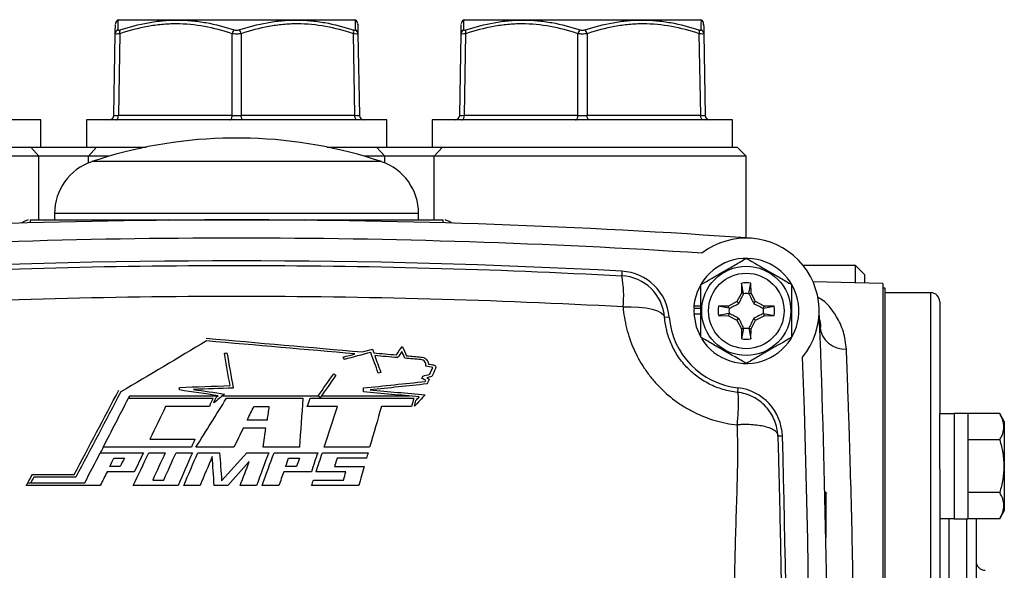
# Model space of a CAD drawing. Units: inches. Extents: x -11.3 to 40.2, y -8.3 to 19.3.
# Drawn here: x 35.9 to 40.2, y 6.8 to 9.1 of the extents above; entities that cross this region are included whole.
import ezdxf

# ---------------------------------------------------------------- set-up
doc = ezdxf.new("R2010")
doc.units = ezdxf.units.IN
doc.header["$MEASUREMENT"] = 0

msp = doc.modelspace()

# ---------------------------------------------------------------- linework, layer by layer
at = {"color": 7, "linetype": 'Continuous', "lineweight": 25}
for p, q in [((36.337, 9.1344), (36.3343, 9.1328)), ((36.337, 9.1344), (37.3607, 9.1344)), ((37.3635, 9.1328), (37.3607, 9.1344)), ((37.8331, 9.1344), (37.8303, 9.1328)), ((37.8331, 9.1344), (38.8567, 9.1344)), ((38.8595, 9.1328), (38.8567, 9.1344)), ((36.3177, 8.7207), (36.3239, 9.0739)), ((36.3435, 9.0739), (36.3374, 8.7207)), ((36.8292, 8.7207), (36.8292, 9.0739)), ((36.8685, 9.0739), (36.8685, 8.7207)), ((37.3603, 8.7207), (37.3542, 9.0739)), ((37.3739, 9.0739), (37.38, 8.7207)), ((37.8138, 8.7207), (37.8199, 9.0739)), ((37.8396, 9.0739), (37.8334, 8.7207)), ((38.3252, 8.7207), (38.3252, 9.0739)), ((38.3646, 9.0739), (38.3646, 8.7207)), ((38.8564, 8.7207), (38.8502, 9.0739)), ((38.8699, 9.0739), (38.8761, 8.7207)), ((36.0024, 8.7013), (34.7032, 8.7013)), ((36.0024, 8.5832), (36.0024, 8.7013)), ((36.1993, 8.7013), (36.1993, 8.5832)), ((37.4985, 8.7013), (36.1993, 8.7013)), ((36.3374, 8.7207), (36.8292, 8.7207)), ((36.8685, 8.7207), (37.3603, 8.7207)), ((37.4985, 8.5832), (37.4985, 8.7013)), ((37.6953, 8.7013), (37.6953, 8.5832)), ((38.9945, 8.7013), (37.6953, 8.7013)), ((37.8334, 8.7207), (38.3252, 8.7207)), ((38.3646, 8.7207), (38.8564, 8.7207)), ((38.9945, 8.5832), (38.9945, 8.7013)), ((36.9079, 8.6217), (36.7898, 8.6217)), ((34.6835, 8.5832), (35.9583, 8.5832)), ((35.994, 8.5439), (35.9583, 8.5832)), ((35.9583, 8.5832), (36.2433, 8.5832)), ((36.2077, 8.5439), (36.2433, 8.5832)), ((36.2433, 8.5832), (36.4571, 8.5832)), ((37.2406, 8.5832), (37.4544, 8.5832)), ((37.49, 8.5439), (37.4544, 8.5832)), ((37.4544, 8.5832), (37.7394, 8.5832)), ((37.7038, 8.5439), (37.7394, 8.5832)), ((37.7394, 8.5832), (39.0142, 8.5832)), ((39.0536, 8.5439), (39.0142, 8.5832)), ((35.994, 8.5439), (34.6441, 8.5439)), ((36.2077, 8.5439), (35.994, 8.5439)), ((35.994, 8.2683), (35.994, 8.5439)), ((36.2977, 8.5439), (36.2077, 8.5439)), ((36.2077, 8.5148), (36.2077, 8.5439)), ((37.4752, 8.5203), (36.2225, 8.5203)), ((37.49, 8.5439), (37.4, 8.5439)), ((37.7038, 8.5439), (37.49, 8.5439)), ((37.49, 8.5148), (37.49, 8.5439)), ((39.0536, 8.5439), (37.7038, 8.5439)), ((37.7038, 8.2683), (37.7038, 8.5439)), ((39.0536, 8.1903), (39.0536, 8.5439)), ((35.9559, 8.2683), (36.277, 8.2683)), ((35.9559, 8.2683), (35.9559, 8.2555)), ((36.0615, 8.2963), (36.0615, 8.2683)), ((37.6363, 8.2963), (36.0615, 8.2963)), ((36.5278, 8.2683), (37.1699, 8.2683)), ((36.5278, 8.2683), (36.5561, 8.2669)), ((37.1417, 8.2669), (37.1699, 8.2683)), ((37.4207, 8.2683), (37.7418, 8.2683)), ((37.6363, 8.2683), (37.6363, 8.2963)), ((37.7418, 8.2555), (37.7418, 8.2683)), ((39.526, 8.0714), (39.2994, 8.0714)), ((39.5654, 8.032), (39.526, 8.0714)), ((39.526, 7.9956), (39.526, 8.0714)), ((38.5158, 8.0463), (38.5148, 8.0266)), ((39.5654, 8.032), (39.5654, 7.9946)), ((39.0336, 7.995), (39.0328, 7.9518)), ((39.0422, 7.9494), (39.0336, 7.995)), ((39.0649, 7.9494), (39.0736, 7.995)), ((39.0743, 7.9518), (39.0736, 7.995)), ((39.6441, 7.9927), (39.3424, 8.0002)), ((39.6441, 7.9927), (39.6441, 3.7407)), ((39.654, 7.973), (39.6441, 7.973)), ((39.654, 5.9848), (39.654, 7.973)), ((39.0328, 7.9518), (39.0132, 7.9149)), ((39.0422, 7.9494), (39.0328, 7.9518)), ((39.0649, 7.9494), (39.0743, 7.9518)), ((39.0939, 7.9149), (39.0743, 7.9518)), ((39.8508, 7.9533), (39.654, 7.9533)), ((39.8508, 7.9533), (39.8508, 6.1531)), ((38.8265, 7.8864), (38.8275, 7.8864)), ((38.8273, 7.8968), (38.8567, 7.8968)), ((38.8275, 7.8864), (38.8567, 7.8864)), ((38.9763, 7.8953), (38.9332, 7.8946)), ((38.9788, 7.8859), (38.9332, 7.8946)), ((39.0132, 7.9149), (38.9763, 7.8953)), ((38.9788, 7.8859), (38.9763, 7.8953)), ((39.0215, 7.9067), (39.0132, 7.9149)), ((39.0857, 7.9067), (39.0939, 7.9149)), ((39.1308, 7.8953), (39.0939, 7.9149)), ((39.1284, 7.8859), (39.1308, 7.8953)), ((39.1284, 7.8859), (39.174, 7.8946)), ((39.174, 7.8946), (39.1308, 7.8953)), ((39.8902, 7.9139), (39.8902, 7.4293)), ((38.72, 7.8476), (38.7004, 7.846)), ((38.8265, 7.8627), (38.8567, 7.8627)), ((38.9788, 7.8632), (38.9332, 7.8546)), ((38.9332, 7.8546), (38.9763, 7.8538)), ((38.9788, 7.8632), (38.9763, 7.8538)), ((38.9763, 7.8538), (39.0132, 7.8342)), ((39.0215, 7.8425), (39.0132, 7.8342)), ((39.0857, 7.8425), (39.0939, 7.8342)), ((39.0939, 7.8342), (39.1308, 7.8538)), ((39.1284, 7.8632), (39.1308, 7.8538)), ((39.1284, 7.8632), (39.174, 7.8546)), ((39.1308, 7.8538), (39.174, 7.8546)), ((39.0132, 7.8342), (39.0328, 7.7973)), ((39.0422, 7.7997), (39.0328, 7.7973)), ((39.0328, 7.7973), (39.0336, 7.7542)), ((39.0422, 7.7997), (39.0336, 7.7542)), ((39.0649, 7.7997), (39.0736, 7.7542)), ((39.0649, 7.7997), (39.0743, 7.7973)), ((39.0736, 7.7542), (39.0743, 7.7973)), ((39.0743, 7.7973), (39.0939, 7.8342)), ((39.017, 7.5419), (39.0149, 7.5223)), ((36.3808, 7.4969), (36.7464, 7.4969)), ((36.7681, 7.5065), (36.3858, 7.5065)), ((37.2014, 7.5065), (36.7858, 7.5065)), ((36.8053, 7.4969), (37.1354, 7.4969)), ((37.1671, 7.4969), (37.6153, 7.4969)), ((37.5976, 7.5065), (37.2152, 7.5065)), ((36.731, 7.4618), (36.5419, 7.4618)), ((36.9237, 7.4618), (36.9889, 7.4618)), ((37.6061, 7.4618), (37.4754, 7.4618)), ((39.9532, 7.4293), (39.8902, 7.4293)), ((39.8902, 7.1898), (39.8902, 7.4293)), ((40.0122, 7.4303), (39.9532, 7.4303)), ((39.9532, 7.4303), (39.9532, 6.9756)), ((40.0122, 7.4303), (40.0122, 6.9756)), ((40.1499, 7.4303), (40.0122, 7.4303)), ((40.1697, 7.3959), (40.1499, 7.4303)), ((36.9806, 7.4026), (36.8948, 7.4026)), ((40.1697, 7.3959), (40.1697, 7.01)), ((36.9757, 7.3675), (36.8776, 7.3675)), ((39.2098, 7.3329), (39.1901, 7.3323)), ((36.4738, 7.3196), (36.6684, 7.3196)), ((36.8372, 7.2845), (36.6726, 7.2845)), ((37.1206, 7.2845), (36.964, 7.2845)), ((37.4244, 7.2845), (37.2274, 7.2845)), ((40.1499, 7.3166), (40.0122, 7.3166)), ((36.4691, 7.2611), (36.5401, 7.2611)), ((36.5869, 7.2611), (36.6578, 7.2611)), ((36.6812, 7.2611), (36.7755, 7.2611)), ((36.8932, 7.2611), (36.9876, 7.2611)), ((37.011, 7.2611), (37.1995, 7.2611)), ((37.2197, 7.2611), (37.4176, 7.2611)), ((36.3457, 7.2019), (36.3004, 7.2019)), ((36.3184, 7.2377), (36.3633, 7.2377)), ((37.1083, 7.2019), (37.0609, 7.2019)), ((37.0736, 7.2377), (37.1206, 7.2377)), ((37.2721, 7.2019), (37.4006, 7.2019)), ((37.4108, 7.2377), (37.2833, 7.2377)), ((35.9654, 7.1668), (36.1464, 7.1668)), ((37.1723, 7.1785), (37.0527, 7.1785)), ((37.3217, 7.1785), (37.1927, 7.1785)), ((39.8902, 7.1898), (39.8902, 6.2586)), ((36.2591, 7.1196), (35.9388, 7.1196)), ((35.9452, 7.1309), (36.192, 7.1309)), ((36.1532, 7.1555), (35.9719, 7.1555)), ((36.5959, 7.1196), (36.402, 7.1196)), ((36.691, 7.1196), (36.62, 7.1196)), ((36.811, 7.1196), (36.7521, 7.1196)), ((36.935, 7.1196), (36.864, 7.1196)), ((37.0319, 7.1196), (36.9591, 7.1196)), ((37.3769, 7.1196), (37.1734, 7.1196)), ((37.1811, 7.143), (37.311, 7.143)), ((39.3933, 7.0935), (39.402, 7.0848)), ((39.3977, 7.0892), (39.3977, 6.8938)), ((40.1499, 7.0893), (40.0122, 7.0893)), ((40.1499, 6.9756), (40.1697, 7.01)), ((39.8902, 6.9766), (39.9532, 6.9766)), ((39.9296, 6.9766), (39.9296, 6.2778)), ((39.9532, 6.9756), (40.0122, 6.9756)), ((40.0083, 6.2731), (40.0083, 6.9756)), ((40.1499, 6.9756), (40.0122, 6.9756)), ((40.0477, 6.9756), (40.0477, 6.1423))]:
    msp.add_line(p, q, dxfattribs=at)
at = {"color": 7, "linetype": 'Continuous', "lineweight": 25, "flags": 128}
for points in [[(36.3275, 8.7013), (36.3294, 8.7017), (36.3313, 8.7028), (36.333, 8.7046), (36.3344, 8.707), (36.3357, 8.7099), (36.3366, 8.7132), (36.3372, 8.7169), (36.3374, 8.7207)], [(36.8193, 8.7013), (36.8212, 8.7017), (36.8231, 8.7028), (36.8248, 8.7046), (36.8262, 8.707), (36.8275, 8.7099), (36.8284, 8.7132), (36.829, 8.7169), (36.8292, 8.7207)], [(36.8784, 8.7013), (36.8765, 8.7017), (36.8747, 8.7028), (36.873, 8.7046), (36.8715, 8.707), (36.8703, 8.7099), (36.8693, 8.7132), (36.8688, 8.7169), (36.8685, 8.7207)], [(37.3702, 8.7013), (37.3683, 8.7017), (37.3664, 8.7028), (37.3648, 8.7046), (37.3633, 8.707), (37.3621, 8.7099), (37.3611, 8.7132), (37.3606, 8.7169), (37.3603, 8.7207)], [(37.8236, 8.7013), (37.8255, 8.7017), (37.8273, 8.7028), (37.829, 8.7046), (37.8305, 8.707), (37.8317, 8.7099), (37.8326, 8.7132), (37.8332, 8.7169), (37.8334, 8.7207)], [(38.3154, 8.7013), (38.3173, 8.7017), (38.3191, 8.7028), (38.3208, 8.7046), (38.3223, 8.707), (38.3235, 8.7099), (38.3244, 8.7132), (38.325, 8.7169), (38.3252, 8.7207)], [(38.3744, 8.7013), (38.3725, 8.7017), (38.3707, 8.7028), (38.369, 8.7046), (38.3675, 8.707), (38.3663, 8.7099), (38.3654, 8.7132), (38.3648, 8.7169), (38.3646, 8.7207)], [(38.8662, 8.7013), (38.8643, 8.7017), (38.8625, 8.7028), (38.8608, 8.7046), (38.8593, 8.707), (38.8581, 8.7099), (38.8572, 8.7132), (38.8566, 8.7169), (38.8564, 8.7207)], [(35.947, 8.2686), (35.9298, 8.2615), (35.9174, 8.2544)], [(37.7803, 8.2544), (37.7679, 8.2615), (37.7507, 8.2686)], [(38.5206, 7.8919), (38.5559, 7.8925), (38.5894, 7.8911), (38.6202, 7.8876), (38.647, 7.8822), (38.6691, 7.8751), (38.6857, 7.8665), (38.6963, 7.8567), (38.7004, 7.846)], [(38.8265, 7.8627), (38.8369, 7.8057), (38.8549, 7.7639)], [(36.653, 7.2845), (36.6053, 7.2845), (36.5575, 7.2845), (36.5098, 7.2845), (36.4621, 7.2845), (36.4144, 7.2845), (36.3667, 7.2845), (36.319, 7.2845), (36.2713, 7.2845)]]:
    msp.add_lwpolyline(points, dxfattribs=at)
at = {"color": 7, "linetype": 'Continuous', "lineweight": 25}
for radius in [0.1929, 0.1634]:
    msp.add_circle((39.0536, 7.8746), radius, dxfattribs=at)
for centre, radius, start, end in [((36.3443, 9.1159), 0.0197, 120.6167, 178.9998), ((37.3534, 9.1159), 0.0197, 1.0002, 59.3345), ((37.8403, 9.1159), 0.0197, 120.6167, 178.9998), ((38.8495, 9.1159), 0.0197, 1.0002, 59.3345), ((36.3427, 9.0734), 0.0189, 114.4019, 178.5059), ((36.3633, 9.0806), 0.0209, 151.5483, 198.8551), ((36.8597, 9.0674), 0.0312, 131.8879, 167.9618), ((36.8381, 9.0674), 0.0312, 12.0382, 48.1121), ((37.3344, 9.0806), 0.0209, 341.1449, 28.4517), ((37.355, 9.0734), 0.0189, 1.4941, 65.5981), ((37.8388, 9.0734), 0.0189, 114.4019, 178.5059), ((37.8594, 9.0806), 0.0209, 151.5483, 198.8551), ((38.3557, 9.0674), 0.0312, 131.8879, 167.9618), ((38.3341, 9.0674), 0.0312, 12.0382, 48.1121), ((38.8305, 9.0806), 0.0209, 341.1449, 28.4517), ((38.851, 9.0734), 0.0189, 1.4941, 65.5981), ((36.298, 8.721), 0.0197, 270, 359), ((37.3997, 8.721), 0.0197, 181, 270), ((37.7941, 8.721), 0.0197, 270, 359), ((38.8958, 8.721), 0.0197, 181, 270), ((36.8489, 6.6541), 1.9685, 91.7191, 108.553), ((36.8489, 6.6541), 1.9685, 71.447, 88.2809), ((36.2977, 8.2963), 0.2362, 108.553, 180), ((37.4, 8.2963), 0.2362, 0, 71.447), ((36.8489, -22.9522), 31.2205, 85.90918, 94.09082), ((36.8489, -22.9522), 31.1417, 86.29393, 93.70607), ((39.0536, 7.8746), 0.315, 320.7206, 127.5115), ((39.0536, 7.8746), 0.2274, 211.5516, 174.3905), ((36.8489, -22.9522), 31.0433, 86.92184, 93.07816), ((38.0981, 7.941), 0.4253, 353.3601, 11.6107), ((38.5042, 7.8301), 0.1969, 4.6284, 86.9218), ((38.5042, 7.8301), 0.2165, 4.6284, 86.9218), ((39.0536, 7.8746), 0.122, 80.5703, 99.4297), ((39.0536, 7.8746), 0.075, 81.1229, 98.8771), ((39.8508, 7.9139), 0.0394, 0, 90), ((39.0536, 7.8746), 0.2274, 174.3905, 177.0223), ((39.0536, 7.8746), 0.2264, 177.0093, 182.9907), ((39.0536, 7.8746), 0.122, 170.5703, 189.4297), ((39.0536, 7.8746), 0.075, 171.1229, 188.8771), ((39.0536, 7.8746), 0.075, 351.1229, 8.8771), ((39.0536, 7.8746), 0.122, 350.5703, 9.4297), ((-12.1275, 5.8667), 51.5354, 357.75339, 2.24661), ((39.0536, 7.8746), 0.3346, 184.6284, 263.7282), ((39.0536, 7.8746), 0.075, 261.1229, 278.8771), ((39.4806, 7.8189), 0.1099, 186.3081, 273.0332), ((39.0536, 7.8746), 0.122, 260.5703, 279.4297), ((-12.1275, 5.8667), 51.4567, 357.9859, 2.0141), ((38.9934, 7.3267), 0.2165, 1.6359, 83.7282), ((-12.1275, 5.8667), 51.3583, 358.3641, 1.6359), ((40.087, 6.7919), 0.0394, 180, 270)]:
    msp.add_arc(centre, radius, start, end, dxfattribs=at)
for centre, major_axis, ratio, start_param, end_param in [((36.3571, 8.721), (0.0394, 0.0003), 0.005034, 3.141461, 4.188483), ((36.8489, 8.721), (0.0394, 0), 0.010076, 4.188878, 5.2359), ((37.3406, 8.721), (0.0394, -0.0003), 0.005034, 5.236295, 6.283317), ((37.8531, 8.721), (0.0394, 0.0003), 0.005034, 3.141461, 4.188483), ((38.3449, 8.721), (0.0394, 0), 0.010076, 4.188878, 5.2359), ((38.8367, 8.721), (0.0394, -0.0003), 0.005034, 5.236295, 6.283317)]:
    msp.add_ellipse(centre, major_axis=major_axis, ratio=ratio, start_param=start_param, end_param=end_param, dxfattribs=at)
for points, knots in [([(36.3345, 9.1325), (36.3344, 9.1326), (36.3344, 9.133), (36.3346, 9.1245), (36.3348, 9.1075), (36.3349, 9.0942), (36.3349, 9.0906)], [0, 0, 0, 0, 0.086398, 0.46862, 0.855591, 1, 1, 1, 1]), ([(36.8292, 9.0739), (36.7896, 9.0868), (36.7498, 9.0974), (36.6692, 9.1121), (36.6285, 9.1162), (36.5668, 9.1162), (36.546, 9.1152), (36.5049, 9.1114), (36.4845, 9.1085), (36.4236, 9.0975), (36.3834, 9.0868), (36.3435, 9.0739)], [0, 0, 0, 0, 0.25, 0.25, 0.5, 0.5, 0.625, 0.625, 0.75, 0.75, 1, 1, 1, 1]), ([(36.3449, 9.0906), (36.3852, 9.1036), (36.4258, 9.1142), (36.4873, 9.1252), (36.508, 9.1281), (36.5495, 9.1319), (36.5705, 9.1329), (36.6124, 9.1329), (36.6334, 9.1319), (36.675, 9.1281), (36.6957, 9.1253), (36.7576, 9.1143), (36.7985, 9.1036), (36.8389, 9.0906)], [0, 0, 0, 0, 0.25, 0.25, 0.375, 0.375, 0.5, 0.5, 0.625, 0.625, 0.75, 0.75, 1, 1, 1, 1]), ([(36.8589, 9.0906), (36.8992, 9.1036), (36.9399, 9.1142), (37.0016, 9.1252), (37.0223, 9.1281), (37.0639, 9.1319), (37.0849, 9.1329), (37.1268, 9.1329), (37.1478, 9.1319), (37.1894, 9.1281), (37.21, 9.1253), (37.2717, 9.1143), (37.3125, 9.1036), (37.3528, 9.0906)], [0, 0, 0, 0, 0.25, 0.25, 0.375, 0.375, 0.5, 0.5, 0.625, 0.625, 0.75, 0.75, 1, 1, 1, 1]), ([(37.3542, 9.0739), (37.3144, 9.0868), (37.2743, 9.0974), (37.1936, 9.1121), (37.1528, 9.1162), (37.091, 9.1162), (37.0703, 9.1152), (37.0293, 9.1114), (37.0089, 9.1085), (36.9482, 9.0975), (36.9082, 9.0868), (36.8685, 9.0739)], [0, 0, 0, 0, 0.25, 0.25, 0.5, 0.5, 0.625, 0.625, 0.75, 0.75, 1, 1, 1, 1]), ([(37.3628, 9.0906), (37.3629, 9.101), (37.3631, 9.1219), (37.3633, 9.1328), (37.3633, 9.1325), (37.3633, 9.1325)], [0, 0, 0, 0, 0.444809, 0.895519, 1, 1, 1, 1]), ([(37.3732, 9.114), (37.3731, 9.1147), (37.3731, 9.1183), (37.3733, 9.1044), (37.3737, 9.0841), (37.3739, 9.0739)], [0, 0, 0, 0, 0.103643, 0.548234, 1, 1, 1, 1]), ([(37.8305, 9.1325), (37.8305, 9.1326), (37.8305, 9.133), (37.8306, 9.1245), (37.8309, 9.1075), (37.831, 9.0942), (37.831, 9.0906)], [0, 0, 0, 0, 0.086398, 0.46862, 0.855591, 1, 1, 1, 1]), ([(38.3252, 9.0739), (38.2857, 9.0868), (38.2458, 9.0974), (38.1653, 9.1121), (38.1246, 9.1162), (38.0628, 9.1162), (38.0421, 9.1152), (38.001, 9.1114), (37.9806, 9.1085), (37.9196, 9.0975), (37.8795, 9.0868), (37.8396, 9.0739)], [0, 0, 0, 0, 0.25, 0.25, 0.5, 0.5, 0.625, 0.625, 0.75, 0.75, 1, 1, 1, 1]), ([(37.841, 9.0906), (37.8813, 9.1036), (37.9218, 9.1142), (37.9834, 9.1252), (38.004, 9.1281), (38.0456, 9.1319), (38.0666, 9.1329), (38.1085, 9.1329), (38.1294, 9.1319), (38.1711, 9.1281), (38.1918, 9.1253), (38.2536, 9.1143), (38.2945, 9.1036), (38.3349, 9.0906)], [0, 0, 0, 0, 0.25, 0.25, 0.375, 0.375, 0.5, 0.5, 0.625, 0.625, 0.75, 0.75, 1, 1, 1, 1]), ([(38.3549, 9.0906), (38.3953, 9.1036), (38.436, 9.1142), (38.4977, 9.1252), (38.5184, 9.1281), (38.56, 9.1319), (38.581, 9.1329), (38.6229, 9.1329), (38.6438, 9.1319), (38.6854, 9.1281), (38.7061, 9.1253), (38.7678, 9.1143), (38.8086, 9.1036), (38.8488, 9.0906)], [0, 0, 0, 0, 0.25, 0.25, 0.375, 0.375, 0.5, 0.5, 0.625, 0.625, 0.75, 0.75, 1, 1, 1, 1]), ([(38.8502, 9.0739), (38.8104, 9.0868), (38.7704, 9.0974), (38.6896, 9.1121), (38.6489, 9.1162), (38.5871, 9.1162), (38.5663, 9.1152), (38.5253, 9.1114), (38.5049, 9.1085), (38.4442, 9.0975), (38.4042, 9.0868), (38.3646, 9.0739)], [0, 0, 0, 0, 0.25, 0.25, 0.5, 0.5, 0.625, 0.625, 0.75, 0.75, 1, 1, 1, 1]), ([(38.8588, 9.0906), (38.8589, 9.101), (38.8591, 9.1219), (38.8593, 9.1328), (38.8593, 9.1325), (38.8593, 9.1325)], [0, 0, 0, 0, 0.444809, 0.895519, 1, 1, 1, 1]), ([(38.8692, 9.114), (38.8692, 9.1147), (38.8691, 9.1183), (38.8694, 9.1044), (38.8697, 9.0841), (38.8699, 9.0739)], [0, 0, 0, 0, 0.103643, 0.548234, 1, 1, 1, 1]), ([(36.3435, 9.0739), (36.3376, 9.0729), (36.3325, 9.0724), (36.3257, 9.0724), (36.3238, 9.0729), (36.3239, 9.0739)], [0, 0, 0, 0, 0.5, 0.5, 1, 1, 1, 1]), ([(36.3239, 9.0739), (36.3241, 9.087), (36.3245, 9.1112), (36.3246, 9.1131), (36.3246, 9.114)], [0, 0, 0, 0, 0.5456334, 1, 1, 1, 1]), ([(36.3349, 9.0906), (36.3349, 9.0896), (36.3359, 9.0891), (36.3394, 9.0891), (36.342, 9.0896), (36.3449, 9.0906)], [0, 0, 0, 0, 0.5, 0.5, 1, 1, 1, 1]), ([(36.8685, 9.0739), (36.8626, 9.0729), (36.8557, 9.0724), (36.8419, 9.0724), (36.8351, 9.0729), (36.8292, 9.0739)], [0, 0, 0, 0, 0.5, 0.5, 1, 1, 1, 1]), ([(36.8389, 9.0906), (36.8418, 9.0896), (36.8453, 9.0891), (36.8524, 9.0891), (36.8559, 9.0896), (36.8589, 9.0906)], [0, 0, 0, 0, 0.5, 0.5, 1, 1, 1, 1]), ([(37.3528, 9.0906), (37.3557, 9.0896), (37.3583, 9.0891), (37.3618, 9.0891), (37.3628, 9.0896), (37.3628, 9.0906)], [0, 0, 0, 0, 0.5, 0.5, 1, 1, 1, 1]), ([(37.3739, 9.0739), (37.3739, 9.0729), (37.372, 9.0724), (37.3651, 9.0724), (37.3601, 9.0729), (37.3542, 9.0739)], [0, 0, 0, 0, 0.5, 0.5, 1, 1, 1, 1]), ([(37.8199, 9.0739), (37.8202, 9.087), (37.8206, 9.1112), (37.8206, 9.1131), (37.8206, 9.114)], [0, 0, 0, 0, 0.5456334, 1, 1, 1, 1]), ([(37.8396, 9.0739), (37.8336, 9.0729), (37.8286, 9.0724), (37.8217, 9.0724), (37.8199, 9.0729), (37.8199, 9.0739)], [0, 0, 0, 0, 0.5, 0.5, 1, 1, 1, 1]), ([(37.831, 9.0906), (37.831, 9.0896), (37.8319, 9.0891), (37.8354, 9.0891), (37.838, 9.0896), (37.841, 9.0906)], [0, 0, 0, 0, 0.5, 0.5, 1, 1, 1, 1]), ([(38.3646, 9.0739), (38.3587, 9.0729), (38.3518, 9.0724), (38.338, 9.0724), (38.3312, 9.0729), (38.3252, 9.0739)], [0, 0, 0, 0, 0.5, 0.5, 1, 1, 1, 1]), ([(38.3349, 9.0906), (38.3379, 9.0896), (38.3414, 9.0891), (38.3484, 9.0891), (38.352, 9.0896), (38.3549, 9.0906)], [0, 0, 0, 0, 0.5, 0.5, 1, 1, 1, 1]), ([(38.8488, 9.0906), (38.8518, 9.0896), (38.8544, 9.0891), (38.8579, 9.0891), (38.8588, 9.0896), (38.8588, 9.0906)], [0, 0, 0, 0, 0.5, 0.5, 1, 1, 1, 1]), ([(38.8699, 9.0739), (38.8699, 9.0729), (38.8681, 9.0724), (38.8612, 9.0724), (38.8562, 9.0729), (38.8502, 9.0739)], [0, 0, 0, 0, 0.5, 0.5, 1, 1, 1, 1]), ([(36.277, 8.2683), (36.2959, 8.2683), (36.3156, 8.2683), (36.3559, 8.2683), (36.3765, 8.2683), (36.4183, 8.2683), (36.4396, 8.2683), (36.483, 8.2683), (36.5051, 8.2683), (36.5278, 8.2683)], [0, 0, 0, 0, 0.25, 0.25, 0.5, 0.5, 0.75, 0.75, 1, 1, 1, 1]), ([(37.1699, 8.2683), (37.1927, 8.2683), (37.2147, 8.2683), (37.258, 8.2683), (37.2792, 8.2683), (37.321, 8.2683), (37.3416, 8.2683), (37.382, 8.2683), (37.4019, 8.2683), (37.4207, 8.2683)], [0, 0, 0, 0, 0.25, 0.25, 0.5, 0.5, 0.75, 0.75, 1, 1, 1, 1]), ([(38.8567, 7.9882), (38.8889, 8.0068), (38.9215, 8.0256), (38.9633, 8.0498), (38.9717, 8.0546), (38.9884, 8.0642), (38.9966, 8.069), (39.0213, 8.0832), (39.0375, 8.0926), (39.0536, 8.1019)], [0, 0, 0, 0, 0.5, 0.5, 0.625, 0.625, 0.75, 0.75, 1, 1, 1, 1]), ([(39.0536, 8.1019), (39.0857, 8.0833), (39.1183, 8.0645), (39.1602, 8.0403), (39.1686, 8.0355), (39.1852, 8.0259), (39.1935, 8.0211), (39.2181, 8.0069), (39.2343, 7.9975), (39.2504, 7.9882)], [0, 0, 0, 0, 0.5, 0.5, 0.625, 0.625, 0.75, 0.75, 1, 1, 1, 1]), ([(35.1829, 8.0266), (35.7372, 8.0565), (36.2925, 8.0714), (37.4052, 8.0714), (37.9605, 8.0565), (38.5148, 8.0266)], [0, 0, 0, 0, 0.5, 0.5, 1, 1, 1, 1]), ([(38.8567, 7.7609), (38.8567, 7.7794), (38.8567, 7.7983), (38.8567, 7.8363), (38.8567, 7.8554), (38.8567, 7.8938), (38.8567, 7.9133), (38.8567, 7.9512), (38.8567, 7.9698), (38.8567, 7.9882)], [0, 0, 0, 0, 0.25, 0.25, 0.5, 0.5, 0.75, 0.75, 1, 1, 1, 1]), ([(39.2504, 7.7609), (39.2504, 7.7794), (39.2504, 7.7983), (39.2504, 7.8363), (39.2504, 7.8554), (39.2504, 7.8938), (39.2504, 7.9133), (39.2504, 7.9512), (39.2504, 7.9698), (39.2504, 7.9882)], [0, 0, 0, 0, 0.25, 0.25, 0.5, 0.5, 0.75, 0.75, 1, 1, 1, 1]), ([(38.5206, 7.8919), (37.9645, 7.9219), (37.4072, 7.937), (36.2905, 7.937), (35.7333, 7.9219), (35.1771, 7.8919)], [0, 0, 0, 0, 0.5, 0.5, 1, 1, 1, 1]), ([(39.0215, 7.9067), (39.0252, 7.914), (39.0287, 7.921), (39.0355, 7.9349), (39.0388, 7.9418), (39.042, 7.9487)], [0, 0, 0, 0, 0.5, 0.5, 1, 1, 1, 1]), ([(39.0652, 7.9487), (39.0684, 7.9418), (39.0717, 7.935), (39.0785, 7.921), (39.082, 7.914), (39.0857, 7.9067)], [0, 0, 0, 0, 0.5, 0.5, 1, 1, 1, 1]), ([(39.4865, 7.7092), (39.4834, 7.7351), (39.4772, 7.7875), (39.4384, 7.8629), (39.4001, 7.9143), (39.3645, 7.9324), (39.361, 7.9341)], [0, 0, 0, 0, 0.2630786, 0.5306345, 0.9542415, 1, 1, 1, 1]), ([(38.5206, 7.8919), (38.5231, 7.8607), (38.5282, 7.8299), (38.5397, 7.7845), (38.5442, 7.7695), (38.5544, 7.7396), (38.5602, 7.7248), (38.5794, 7.6813), (38.5946, 7.6535), (38.621, 7.6137), (38.6305, 7.6007), (38.6505, 7.5754), (38.6612, 7.5632), (38.6944, 7.5281), (38.7185, 7.5067), (38.7576, 7.4777), (38.7711, 7.4685), (38.7991, 7.4514), (38.8133, 7.4435), (38.8569, 7.4217), (38.8871, 7.4098), (38.9341, 7.3959), (38.9501, 7.392), (38.9822, 7.3855), (38.9984, 7.383), (39.0147, 7.3812)], [0, 0, 0, 0, 0.125, 0.125, 0.1875, 0.1875, 0.25, 0.25, 0.375, 0.375, 0.4375, 0.4375, 0.5, 0.5, 0.625, 0.625, 0.6875, 0.6875, 0.75, 0.75, 0.875, 0.875, 0.9375, 0.9375, 1, 1, 1, 1]), ([(38.9795, 7.8861), (38.9863, 7.8894), (38.9932, 7.8927), (39.0071, 7.8995), (39.0142, 7.9029), (39.0215, 7.9067)], [0, 0, 0, 0, 0.5, 0.5, 1, 1, 1, 1]), ([(39.0857, 7.9067), (39.093, 7.9029), (39.1, 7.8995), (39.114, 7.8927), (39.1209, 7.8894), (39.1277, 7.8861)], [0, 0, 0, 0, 0.5, 0.5, 1, 1, 1, 1]), ([(39.0149, 7.5223), (39.0043, 7.5235), (38.9938, 7.5251), (38.973, 7.5294), (38.9626, 7.532), (38.9321, 7.541), (38.9125, 7.5488), (38.8749, 7.5678), (38.8567, 7.5792), (38.8234, 7.6044), (38.8081, 7.6182), (38.7871, 7.6408), (38.7803, 7.6487), (38.7678, 7.6649), (38.7619, 7.6731), (38.7455, 7.6984), (38.7362, 7.7159), (38.7244, 7.7431), (38.7209, 7.7523), (38.7146, 7.7708), (38.7119, 7.7801), (38.705, 7.8081), (38.7019, 7.827), (38.7004, 7.846)], [0, 0, 0, 0, 0.0625, 0.0625, 0.125, 0.125, 0.25, 0.25, 0.375, 0.375, 0.5, 0.5, 0.5625, 0.5625, 0.625, 0.625, 0.75, 0.75, 0.8125, 0.8125, 0.875, 0.875, 1, 1, 1, 1]), ([(39.0215, 7.8425), (39.0142, 7.8462), (39.0071, 7.8497), (38.9932, 7.8564), (38.9863, 7.8597), (38.9795, 7.863)], [0, 0, 0, 0, 0.5, 0.5, 1, 1, 1, 1]), ([(39.042, 7.8005), (39.0388, 7.8073), (39.0355, 7.8142), (39.0287, 7.8281), (39.0252, 7.8351), (39.0215, 7.8425)], [0, 0, 0, 0, 0.5, 0.5, 1, 1, 1, 1]), ([(39.0857, 7.8425), (39.082, 7.8352), (39.0785, 7.8281), (39.0717, 7.8142), (39.0684, 7.8073), (39.0652, 7.8005)], [0, 0, 0, 0, 0.5, 0.5, 1, 1, 1, 1]), ([(39.1277, 7.863), (39.1209, 7.8597), (39.114, 7.8564), (39.1001, 7.8497), (39.093, 7.8462), (39.0857, 7.8425)], [0, 0, 0, 0, 0.5, 0.5, 1, 1, 1, 1]), ([(39.3695, 7.841), (39.3723, 7.8305), (39.3754, 7.8192), (39.3744, 7.8053), (39.3743, 7.8044)], [0, 0, 0, 0, 0.932601, 1, 1, 1, 1]), ([(39.0536, 7.6473), (39.0214, 7.6658), (38.9888, 7.6846), (38.947, 7.7088), (38.9386, 7.7137), (38.9219, 7.7233), (38.9137, 7.728), (38.889, 7.7422), (38.8728, 7.7516), (38.8567, 7.7609)], [0, 0, 0, 0, 0.5, 0.5, 0.625, 0.625, 0.75, 0.75, 1, 1, 1, 1]), ([(39.2504, 7.7609), (39.2183, 7.7424), (39.1857, 7.7235), (39.1438, 7.6994), (39.1354, 7.6945), (39.1188, 7.6849), (39.1105, 7.6801), (39.0859, 7.6659), (39.0697, 7.6565), (39.0536, 7.6473)], [0, 0, 0, 0, 0.5, 0.5, 0.625, 0.625, 0.75, 0.75, 1, 1, 1, 1]), ([(37.6461, 7.6751), (37.6502, 7.6749), (37.6543, 7.674), (37.6619, 7.6708), (37.6653, 7.6685), (37.6742, 7.6602), (37.678, 7.6527), (37.6791, 7.6448)], [0, 0, 0, 0, 0.25, 0.25, 0.5, 0.5, 1, 1, 1, 1]), ([(39.4865, 4.0242), (39.4883, 4.0712), (39.4903, 4.1231), (39.4934, 4.2085), (39.4945, 4.2383), (39.4966, 4.3001), (39.4977, 4.332), (39.5009, 4.4305), (39.503, 4.5), (39.5071, 4.6466), (39.5091, 4.7237), (39.5118, 4.8452), (39.5127, 4.8864), (39.5144, 4.9696), (39.5152, 5.0118), (39.5175, 5.1397), (39.5187, 5.2271), (39.5203, 5.3612), (39.5208, 5.4064), (39.5214, 5.4751), (39.5216, 5.4981), (39.522, 5.5441), (39.5221, 5.5672), (39.5228, 5.6822), (39.5231, 5.7744), (39.5231, 5.9588), (39.5228, 6.0511), (39.522, 6.1896), (39.5216, 6.2359), (39.5208, 6.3271), (39.5203, 6.3722), (39.5187, 6.5061), (39.5175, 6.5934), (39.5152, 6.7215), (39.5144, 6.7638), (39.5127, 6.8472), (39.5118, 6.8886), (39.5091, 7.0097), (39.5071, 7.0866), (39.503, 7.2332), (39.5009, 7.3028), (39.4982, 7.3851), (39.4977, 7.4013), (39.4966, 7.4333), (39.4961, 7.4491), (39.4945, 7.4954), (39.4934, 7.525), (39.4903, 7.6103), (39.4883, 7.6622), (39.4865, 7.7092)], [0, 0, 0, 0, 0.0625, 0.0625, 0.09375, 0.09375, 0.125, 0.125, 0.1875, 0.1875, 0.25, 0.25, 0.28125, 0.28125, 0.3125, 0.3125, 0.375, 0.375, 0.40625, 0.40625, 0.421875, 0.421875, 0.4375, 0.4375, 0.5, 0.5, 0.5625, 0.5625, 0.59375, 0.59375, 0.625, 0.625, 0.6875, 0.6875, 0.71875, 0.71875, 0.75, 0.75, 0.8125, 0.8125, 0.875, 0.875, 0.890625, 0.890625, 0.90625, 0.90625, 0.9375, 0.9375, 1, 1, 1, 1]), ([(37.6676, 7.6354), (37.6683, 7.6386), (37.6682, 7.642), (37.6668, 7.6485), (37.6653, 7.6517), (37.6613, 7.6571), (37.6586, 7.6594), (37.6525, 7.6627), (37.6491, 7.6636), (37.6456, 7.6638)], [0, 0, 0, 0, 0.25, 0.25, 0.5, 0.5, 0.75, 0.75, 1, 1, 1, 1]), ([(37.7011, 7.6409), (37.7046, 7.6403), (37.7077, 7.638), (37.7108, 7.6318), (37.7109, 7.6281), (37.7094, 7.625)], [0, 0, 0, 0, 0.5, 0.5, 1, 1, 1, 1]), ([(39.0151, 7.3815), (39.0168, 7.4016), (39.0181, 7.4208), (39.0198, 7.4549), (39.0203, 7.4703), (39.0202, 7.4889), (39.0201, 7.4945), (39.0197, 7.5043), (39.0193, 7.5085), (39.0184, 7.5153), (39.0178, 7.5178), (39.0165, 7.5213), (39.0157, 7.5223), (39.0149, 7.5223)], [0, 0, 0, 0, 0.25, 0.25, 0.5, 0.5, 0.625, 0.625, 0.75, 0.75, 0.875, 0.875, 1, 1, 1, 1]), ([(39.1901, 7.3328), (39.1894, 7.3564), (39.1844, 7.3797), (39.171, 7.4124), (39.1656, 7.4227), (39.153, 7.4424), (39.1458, 7.4518), (39.1299, 7.469), (39.1213, 7.4767), (39.1027, 7.4908), (39.0927, 7.497), (39.0612, 7.513), (39.0383, 7.5198), (39.0149, 7.5223)], [0, 0, 0, 0, 0.25, 0.25, 0.375, 0.375, 0.5, 0.5, 0.625, 0.625, 0.75, 0.75, 1, 1, 1, 1]), ([(40.1499, 7.3166), (40.1606, 7.3352), (40.1674, 7.354), (40.1675, 7.3782), (40.167, 7.383), (40.1654, 7.3926), (40.1643, 7.3974), (40.1597, 7.4116), (40.1552, 7.421), (40.1499, 7.4303)], [0, 0, 0, 0, 0.5, 0.5, 0.625, 0.625, 0.75, 0.75, 1, 1, 1, 1]), ([(38.8458, 4.8216), (38.8462, 4.8352), (38.8468, 4.8487), (38.8483, 4.8758), (38.8493, 4.8893), (38.8525, 4.9298), (38.8553, 4.9568), (38.8645, 5.0378), (38.8719, 5.0916), (38.882, 5.1724), (38.8851, 5.1993), (38.8906, 5.2531), (38.8932, 5.28), (38.901, 5.3607), (38.9163, 5.522), (38.9356, 5.7364), (38.9516, 5.9235), (38.9583, 6.0036), (38.9627, 6.057), (38.9648, 6.0837), (38.9764, 6.217), (38.9879, 6.3234), (38.9954, 6.4563), (38.9965, 6.4828), (38.9984, 6.536), (38.9992, 6.5625), (39.0013, 6.6421), (39.0027, 6.6951), (39.0055, 6.8011), (39.0067, 6.854), (39.0094, 6.9597), (39.0111, 7.0125), (39.0146, 7.118), (39.0163, 7.1707), (39.0171, 7.2497), (39.0171, 7.276), (39.0163, 7.3286), (39.0155, 7.3549), (39.0147, 7.3812)], [0, 0, 0, 0, 0.015625, 0.015625, 0.03125, 0.03125, 0.0625, 0.0625, 0.125, 0.125, 0.15625, 0.15625, 0.1875, 0.1875, 0.25, 0.375, 0.4375, 0.46875, 0.46875, 0.5, 0.5, 0.625, 0.625, 0.65625, 0.65625, 0.6875, 0.6875, 0.75, 0.75, 0.8125, 0.8125, 0.875, 0.875, 0.9375, 0.9375, 0.96875, 0.96875, 1, 1, 1, 1]), ([(39.0151, 7.3815), (39.0157, 7.382), (39.0164, 7.3821), (39.0178, 7.3825), (39.0186, 7.3827), (39.0208, 7.383), (39.0222, 7.3832), (39.0266, 7.3837), (39.0295, 7.384), (39.0383, 7.3845), (39.0441, 7.3846), (39.0611, 7.3846), (39.0722, 7.3841), (39.0935, 7.3824), (39.1036, 7.3811), (39.1224, 7.378), (39.1312, 7.376), (39.1472, 7.3715), (39.1543, 7.369), (39.1668, 7.3635), (39.1722, 7.3604), (39.1809, 7.3538), (39.1842, 7.3503), (39.1876, 7.3446), (39.1885, 7.3426), (39.1894, 7.3394), (39.1896, 7.3383), (39.1899, 7.3365), (39.1899, 7.3359), (39.19, 7.3349), (39.19, 7.3345), (39.1901, 7.3338), (39.1901, 7.3334), (39.1901, 7.3328)], [0, 0, 0, 0, 0.007813, 0.007813, 0.015625, 0.015625, 0.03125, 0.03125, 0.0625, 0.0625, 0.125, 0.125, 0.25, 0.25, 0.375, 0.375, 0.5, 0.5, 0.625, 0.625, 0.75, 0.75, 0.875, 0.875, 0.9375, 0.9375, 0.96875, 0.96875, 0.984375, 0.984375, 0.992188, 0.992188, 1, 1, 1, 1]), ([(39.1901, 7.3323), (39.1909, 7.3065), (39.1916, 7.2808), (39.193, 7.229), (39.1937, 7.203), (39.1957, 7.1248), (39.1969, 7.0724), (39.1993, 6.9674), (39.2004, 6.915), (39.2024, 6.8102), (39.2034, 6.7578), (39.2051, 6.653), (39.2058, 6.6006), (39.2069, 6.5219), (39.2072, 6.4957), (39.2078, 6.4432), (39.2081, 6.4169), (39.2095, 6.285), (39.2102, 6.1784), (39.2108, 6.0457), (39.2108, 6.0192), (39.211, 5.9662), (39.2111, 5.8867), (39.211, 5.7012), (39.2099, 5.4891), (39.2083, 5.3301), (39.2071, 5.224), (39.2064, 5.171), (39.2048, 5.0647), (39.204, 5.0115), (39.2021, 4.9053), (39.2011, 4.8523), (39.2, 4.7996)], [0, 0, 0, 0, 0.03125, 0.03125, 0.0625, 0.0625, 0.125, 0.125, 0.1875, 0.1875, 0.25, 0.25, 0.3125, 0.3125, 0.34375, 0.34375, 0.375, 0.375, 0.5, 0.5, 0.53125, 0.53125, 0.5625, 0.625, 0.75, 0.8125, 0.8125, 0.875, 0.875, 0.9375, 0.9375, 1, 1, 1, 1]), ([(40.1499, 7.3166), (40.1552, 7.2981), (40.1597, 7.2792), (40.1658, 7.2412), (40.1675, 7.2221), (40.1674, 7.1837), (40.1657, 7.1642), (40.1596, 7.1263), (40.1552, 7.1077), (40.1499, 7.0893)], [0, 0, 0, 0, 0.25, 0.25, 0.5, 0.5, 0.75, 0.75, 1, 1, 1, 1]), ([(40.1499, 6.9756), (40.1606, 6.9942), (40.1674, 7.013), (40.1675, 7.0372), (40.167, 7.042), (40.1654, 7.0517), (40.1643, 7.0564), (40.1597, 7.0706), (40.1552, 7.08), (40.1499, 7.0893)], [0, 0, 0, 0, 0.5, 0.5, 0.625, 0.625, 0.75, 0.75, 1, 1, 1, 1])]:
    msp.add_open_spline(points, degree=3, knots=knots, dxfattribs=at)
for points in [[(39.0422, 7.9494), (39.0422, 7.9491), (39.0421, 7.9489), (39.042, 7.9487)], [(39.0649, 7.9494), (39.065, 7.9491), (39.0651, 7.9489), (39.0652, 7.9487)], [(38.9788, 7.8859), (38.979, 7.886), (38.9792, 7.8861), (38.9795, 7.8861)], [(39.1284, 7.8859), (39.1282, 7.886), (39.1279, 7.8861), (39.1277, 7.8861)], [(38.9788, 7.8632), (38.979, 7.8631), (38.9792, 7.8631), (38.9795, 7.863)], [(39.1284, 7.8632), (39.1282, 7.8631), (39.1279, 7.8631), (39.1277, 7.863)], [(39.0422, 7.7997), (39.0422, 7.8), (39.0421, 7.8002), (39.042, 7.8005)], [(39.0649, 7.7997), (39.065, 7.8), (39.0651, 7.8002), (39.0652, 7.8005)], [(36.7167, 7.7564), (36.942, 7.7367), (37.1674, 7.717), (37.3929, 7.6973)], [(36.7193, 7.7449), (36.5957, 7.6713), (36.4719, 7.5977), (36.3479, 7.5239)], [(37.3608, 7.6887), (37.1469, 7.7074), (36.9331, 7.7262), (36.7193, 7.7449)], [(37.5398, 7.6844), (37.5484, 7.6967), (37.5569, 7.7089), (37.5655, 7.7211)], [(37.5655, 7.7211), (37.5718, 7.7076), (37.5781, 7.6941), (37.5844, 7.6805)], [(36.7959, 7.6912), (36.7996, 7.6919), (36.8033, 7.6925), (36.807, 7.6932)], [(36.8205, 7.5517), (36.8122, 7.5983), (36.804, 7.6448), (36.7959, 7.6912)], [(36.807, 7.6932), (36.8159, 7.6425), (36.8249, 7.5917), (36.8339, 7.5409)], [(37.3103, 7.6752), (37.3271, 7.6797), (37.344, 7.6842), (37.3608, 7.6887)], [(37.3142, 7.6645), (37.3129, 7.6681), (37.3116, 7.6716), (37.3103, 7.6752)], [(37.429, 7.6953), (37.3907, 7.6851), (37.3525, 7.6748), (37.3142, 7.6645)], [(37.3929, 7.6973), (37.4073, 7.7012), (37.4217, 7.705), (37.4361, 7.7089)], [(37.4615, 7.606), (37.4506, 7.6358), (37.4398, 7.6656), (37.429, 7.6953)], [(37.4361, 7.7089), (37.438, 7.7036), (37.4399, 7.6983), (37.4419, 7.693)], [(37.4419, 7.693), (37.4745, 7.6901), (37.5072, 7.6873), (37.5398, 7.6844)], [(37.5454, 7.6726), (37.5123, 7.6755), (37.4792, 7.6784), (37.4461, 7.6813)], [(37.4461, 7.6813), (37.4549, 7.6572), (37.4637, 7.633), (37.4725, 7.6089)], [(37.5635, 7.6985), (37.5575, 7.6898), (37.5514, 7.6812), (37.5454, 7.6726)], [(37.5769, 7.6698), (37.5724, 7.6794), (37.568, 7.6889), (37.5635, 7.6985)], [(37.6456, 7.6638), (37.6227, 7.6658), (37.5998, 7.6678), (37.5769, 7.6698)], [(37.5844, 7.6805), (37.605, 7.6787), (37.6255, 7.6769), (37.6461, 7.6751)], [(37.698, 7.63), (37.6878, 7.6318), (37.6777, 7.6336), (37.6676, 7.6354)], [(37.6791, 7.6448), (37.6864, 7.6435), (37.6938, 7.6422), (37.7011, 7.6409)], [(37.6842, 7.6004), (37.6888, 7.6103), (37.6934, 7.6201), (37.698, 7.63)], [(37.7094, 7.625), (37.7042, 7.6137), (37.6989, 7.6025), (37.6936, 7.5912)], [(37.2014, 7.5065), (37.224, 7.5387), (37.2465, 7.5708), (37.269, 7.6029)], [(37.2782, 7.5964), (37.2557, 7.5643), (37.2332, 7.5322), (37.2107, 7.5)], [(37.269, 7.6029), (37.272, 7.6008), (37.2751, 7.5986), (37.2782, 7.5964)], [(37.4725, 7.6089), (37.4688, 7.6079), (37.4651, 7.6069), (37.4615, 7.606)], [(37.65, 7.5825), (37.6516, 7.5859), (37.6531, 7.5892), (37.6547, 7.5925)], [(37.6671, 7.5746), (37.6614, 7.5772), (37.6557, 7.5799), (37.65, 7.5825)], [(37.6547, 7.5925), (37.6645, 7.5952), (37.6744, 7.5978), (37.6842, 7.6004)], [(37.6936, 7.5912), (37.6862, 7.5892), (37.6787, 7.5872), (37.6712, 7.5852)], [(37.6712, 7.5852), (37.6748, 7.5834), (37.6785, 7.5817), (37.6822, 7.58)], [(36.6016, 7.544), (36.6745, 7.5466), (36.7475, 7.5491), (36.8205, 7.5517)], [(36.6016, 7.5326), (36.6016, 7.5345), (36.6016, 7.5383), (36.6016, 7.5421), (36.6016, 7.544)], [(36.8339, 7.5409), (36.7769, 7.5389), (36.7199, 7.5369), (36.663, 7.5349)], [(37.3972, 7.5413), (37.4864, 7.5506), (37.5756, 7.56), (37.6647, 7.5694)], [(37.3972, 7.524), (37.3972, 7.5269), (37.3972, 7.5326), (37.3972, 7.5384), (37.3972, 7.5413)], [(37.6722, 7.5587), (37.5902, 7.5501), (37.5082, 7.5415), (37.4261, 7.5328)], [(37.6647, 7.5694), (37.6655, 7.5711), (37.6663, 7.5728), (37.6671, 7.5746)], [(37.6822, 7.58), (37.6789, 7.5729), (37.6756, 7.5658), (37.6722, 7.5587)], [(36.1464, 7.1668), (36.211, 7.2889), (36.2753, 7.4106), (36.3394, 7.5319)], [(36.3479, 7.5239), (36.2832, 7.4015), (36.2183, 7.2787), (36.1532, 7.1555)], [(36.2713, 7.2845), (36.3079, 7.3555), (36.3444, 7.4262), (36.3808, 7.4969)], [(36.3858, 7.5065), (36.3841, 7.5033), (36.3825, 7.5001), (36.3808, 7.4969)], [(36.7693, 7.5075), (36.7134, 7.5159), (36.6575, 7.5243), (36.6016, 7.5326)], [(36.663, 7.5349), (36.7073, 7.5283), (36.7516, 7.5216), (36.7959, 7.515)], [(36.6726, 7.2845), (36.7169, 7.3555), (36.7611, 7.4263), (36.8053, 7.4969)], [(36.7464, 7.4969), (36.7413, 7.4852), (36.7361, 7.4735), (36.731, 7.4618)], [(36.7959, 7.515), (36.7805, 7.5021), (36.7651, 7.4892), (36.7497, 7.4763)], [(36.7497, 7.4763), (36.7532, 7.4841), (36.7566, 7.492), (36.7601, 7.4998)], [(36.7601, 7.4998), (36.7632, 7.5024), (36.7662, 7.505), (36.7693, 7.5075)], [(37.1354, 7.4969), (37.1305, 7.4263), (37.1255, 7.3555), (37.1206, 7.2845)], [(37.1547, 7.4618), (37.1588, 7.4735), (37.1629, 7.4852), (37.1671, 7.4969)], [(37.2107, 7.5), (37.2076, 7.5022), (37.2045, 7.5043), (37.2014, 7.5065)], [(37.6391, 7.5029), (37.5585, 7.5099), (37.4779, 7.517), (37.3972, 7.524)], [(37.4261, 7.5328), (37.5057, 7.5259), (37.5852, 7.5189), (37.6647, 7.512)], [(37.6153, 7.4969), (37.6122, 7.4852), (37.6092, 7.4735), (37.6061, 7.4618)], [(37.6647, 7.512), (37.6491, 7.4953), (37.6335, 7.4786), (37.6179, 7.4619)], [(37.6245, 7.4872), (37.6294, 7.4924), (37.6343, 7.4976), (37.6391, 7.5029)], [(36.5419, 7.4618), (36.5192, 7.4145), (36.4965, 7.3671), (36.4738, 7.3196)], [(36.8948, 7.4026), (36.9044, 7.4223), (36.914, 7.4421), (36.9237, 7.4618)], [(36.9889, 7.4618), (36.9862, 7.4421), (36.9834, 7.4223), (36.9806, 7.4026)], [(37.2854, 7.4618), (37.2418, 7.4618), (37.1982, 7.4618), (37.1547, 7.4618)], [(37.2274, 7.2845), (37.2468, 7.3437), (37.2661, 7.4028), (37.2854, 7.4618)], [(37.4754, 7.4618), (37.4585, 7.4028), (37.4414, 7.3437), (37.4244, 7.2845)], [(37.6179, 7.4619), (37.6201, 7.4703), (37.6223, 7.4788), (37.6245, 7.4872)], [(36.8776, 7.3675), (36.8642, 7.3399), (36.8507, 7.3122), (36.8372, 7.2845)], [(36.964, 7.2845), (36.9679, 7.3122), (36.9718, 7.3399), (36.9757, 7.3675)], [(36.2713, 7.2845), (36.2672, 7.2767), (36.2632, 7.2689), (36.2592, 7.2611)], [(36.6684, 7.3196), (36.6633, 7.3079), (36.6581, 7.2962), (36.653, 7.2845)], [(36.192, 7.1309), (36.2145, 7.1744), (36.2368, 7.2178), (36.2592, 7.2611)], [(36.2592, 7.2611), (36.3214, 7.2611), (36.3836, 7.2611), (36.4458, 7.2611)], [(36.402, 7.1196), (36.4244, 7.1669), (36.4468, 7.214), (36.4691, 7.2611)], [(36.4458, 7.2611), (36.4326, 7.2336), (36.4194, 7.206), (36.4062, 7.1785)], [(36.5401, 7.2611), (36.522, 7.2218), (36.5039, 7.1824), (36.4858, 7.143)], [(36.5336, 7.143), (36.5514, 7.1824), (36.5691, 7.2218), (36.5869, 7.2611)], [(36.6578, 7.2611), (36.6372, 7.214), (36.6166, 7.1669), (36.5959, 7.1196)], [(36.62, 7.1196), (36.6405, 7.1669), (36.6608, 7.214), (36.6812, 7.2611)], [(36.7433, 7.2447), (36.7259, 7.2031), (36.7084, 7.1614), (36.691, 7.1196)], [(36.7521, 7.1196), (36.7491, 7.1614), (36.7462, 7.2031), (36.7433, 7.2447)], [(36.7755, 7.2611), (36.7783, 7.2207), (36.7811, 7.1803), (36.784, 7.1398)], [(36.784, 7.1398), (36.8204, 7.1803), (36.8568, 7.2207), (36.8932, 7.2611)], [(36.9876, 7.2611), (36.9701, 7.214), (36.9525, 7.1669), (36.935, 7.1196)], [(36.9591, 7.1196), (36.9764, 7.1669), (36.9937, 7.214), (37.011, 7.2611)], [(37.1995, 7.2611), (37.1905, 7.2336), (37.1814, 7.2061), (37.1723, 7.1785)], [(37.1927, 7.1785), (37.2017, 7.2061), (37.2107, 7.2336), (37.2197, 7.2611)], [(37.4176, 7.2611), (37.4154, 7.2533), (37.4131, 7.2455), (37.4108, 7.2377)], [(36.3004, 7.2019), (36.3064, 7.2138), (36.3124, 7.2258), (36.3184, 7.2377)], [(36.3633, 7.2377), (36.3574, 7.2258), (36.3515, 7.2138), (36.3457, 7.2019)], [(36.9037, 7.2227), (36.8728, 7.1884), (36.8419, 7.154), (36.811, 7.1196)], [(36.864, 7.1196), (36.8773, 7.154), (36.8905, 7.1884), (36.9037, 7.2227)], [(37.0609, 7.2019), (37.0651, 7.2138), (37.0694, 7.2258), (37.0736, 7.2377)], [(37.1206, 7.2377), (37.1165, 7.2258), (37.1124, 7.2138), (37.1083, 7.2019)], [(37.2833, 7.2377), (37.2796, 7.2258), (37.2759, 7.2138), (37.2721, 7.2019)], [(37.4006, 7.2019), (37.3927, 7.1745), (37.3848, 7.1471), (37.3769, 7.1196)], [(35.9452, 7.1309), (35.9519, 7.1429), (35.9587, 7.1549), (35.9654, 7.1668)], [(36.2886, 7.1785), (36.2788, 7.1589), (36.269, 7.1393), (36.2591, 7.1196)], [(36.4062, 7.1785), (36.367, 7.1785), (36.3278, 7.1785), (36.2886, 7.1785)], [(37.0527, 7.1785), (37.0457, 7.1589), (37.0388, 7.1393), (37.0319, 7.1196)], [(37.311, 7.143), (37.3146, 7.1549), (37.3182, 7.1667), (37.3217, 7.1785)], [(35.9388, 7.1196), (35.9409, 7.1234), (35.9431, 7.1272), (35.9452, 7.1309)], [(35.9719, 7.1555), (35.9673, 7.1473), (35.9627, 7.1391), (35.9581, 7.1309)], [(36.4858, 7.143), (36.5017, 7.143), (36.5176, 7.143), (36.5336, 7.143)], [(37.1734, 7.1196), (37.176, 7.1274), (37.1785, 7.1352), (37.1811, 7.143)]]:
    msp.add_open_spline(points, degree=3, dxfattribs=at)

doc.saveas('drawing.dxf')
